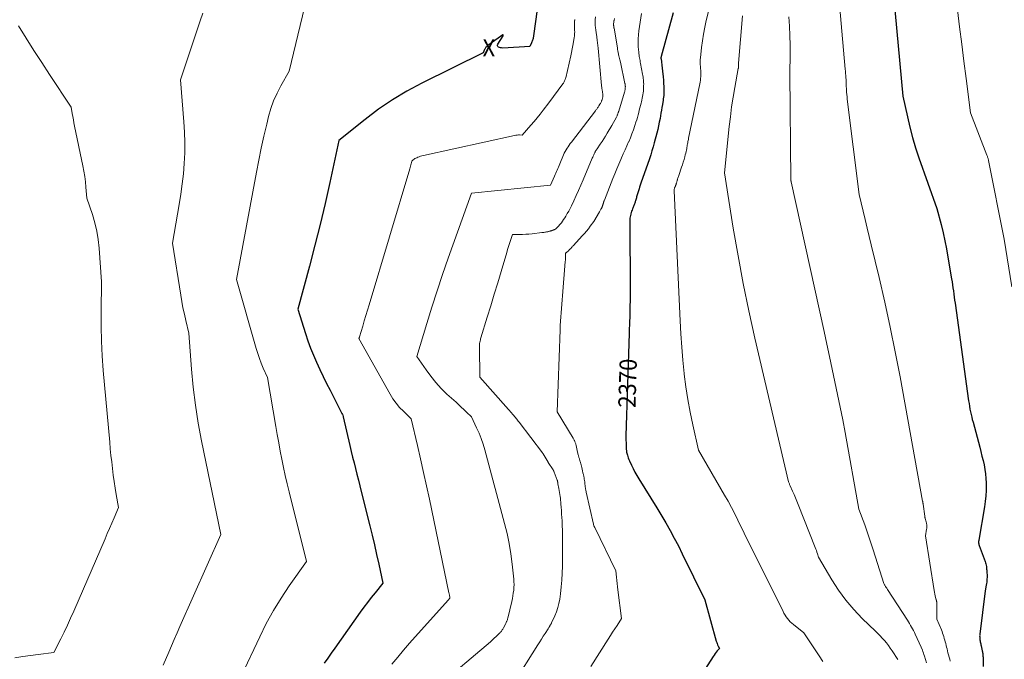
# Model space of a CAD drawing. Units: feet. Extents: x 1176672 to 1181672, y 7061370 to 7068870.
# Drawn here: x 1178653 to 1179223, y 7063655 to 7064025 of the extents above; entities that cross this region are included whole.
import ezdxf
from ezdxf.enums import TextEntityAlignment as Align

# ---------------------------------------------------------------- set-up
doc = ezdxf.new("R2010")
doc.units = ezdxf.units.FT
doc.header["$MEASUREMENT"] = 0
for name, color, linetype, lineweight in [('Level 44', 7, 'Continuous', 0), ('Level 45', 7, 'Continuous', 0), ('Level 46', 7, 'Continuous', 0)]:
    doc.layers.add(name, color=color, linetype=linetype, lineweight=lineweight)
doc.styles.add('Style-ENGINEERING', font='ENGINEERING.shx')

msp = doc.modelspace()

# ---------------------------------------------------------------- linework, layer by layer
at = {"layer": 'Level 44', "color": 32, "linetype": 'Continuous', "lineweight": 30, "flags": 128}
for points, elevation in [([(1179158.37, 7064039.56), (1179163.83, 7063981.11), (1179166.43, 7063969.06), (1179167.85, 7063963.06), (1179169.41, 7063957.11), (1179171.2, 7063951.22), (1179173.14, 7063945.38), (1179183.53, 7063915.99), (1179185.91, 7063906.7), (1179187.04, 7063902.04), (1179188.09, 7063897.36), (1179189.03, 7063892.66), (1179189.89, 7063887.95), (1179192.01, 7063875.42), (1179192.29, 7063873.65), (1179192.57, 7063871.88), (1179192.82, 7063870.1), (1179193.05, 7063868.32), (1179193.28, 7063866.54), (1179193.52, 7063864.76), (1179193.76, 7063862.98), (1179194, 7063861.2), (1179201.86, 7063804.69), (1179202.1, 7063803.13), (1179202.35, 7063801.57), (1179202.64, 7063800.01), (1179202.94, 7063798.47), (1179203.28, 7063796.92), (1179203.63, 7063795.38), (1179204.01, 7063793.85), (1179204.4, 7063792.32), (1179208.27, 7063777.92), (1179208.93, 7063775.36), (1179209.58, 7063772.8), (1179210.19, 7063770.24), (1179210.78, 7063767.66), (1179211.27, 7063765.08), (1179211.65, 7063762.48), (1179211.87, 7063759.86), (1179211.97, 7063757.23), (1179211.99, 7063756.12), (1179211.93, 7063752.93), (1179211.77, 7063749.75), (1179211.43, 7063746.58), (1179210.98, 7063743.42), (1179207.74, 7063724.15), (1179207.71, 7063723.96), (1179207.68, 7063723.76), (1179207.66, 7063723.56), (1179207.64, 7063723.36), (1179207.63, 7063723.3), (1179207.62, 7063723.13), (1179207.62, 7063722.97), (1179207.62, 7063722.8), (1179207.63, 7063722.63), (1179207.64, 7063722.46), (1179207.66, 7063722.3), (1179207.68, 7063722.13), (1179207.71, 7063721.96), (1179207.76, 7063721.64), (1179207.77, 7063721.56), (1179207.79, 7063721.49), (1179207.81, 7063721.41), (1179207.83, 7063721.34), (1179207.86, 7063721.26), (1179207.88, 7063721.19), (1179207.91, 7063721.12), (1179207.93, 7063721.05), (1179211.38, 7063711.8), (1179211.62, 7063711.09), (1179211.83, 7063710.38), (1179211.99, 7063709.65), (1179212.12, 7063708.92), (1179212.22, 7063708.17), (1179212.3, 7063707.43), (1179212.37, 7063706.68), (1179212.42, 7063705.94), (1179212.43, 7063705.82), (1179212.47, 7063705.02), (1179212.5, 7063704.21), (1179212.51, 7063703.41), (1179212.5, 7063702.6), (1179212.49, 7063701.71), (1179212.45, 7063700.79), (1179212.38, 7063699.87), (1179212.26, 7063698.96), (1179212.11, 7063698.05), (1179211.48, 7063694.82), (1179208.33, 7063669.78), (1179208.28, 7063669.23), (1179208.25, 7063668.68), (1179208.26, 7063668.13), (1179208.28, 7063667.58), (1179208.34, 7063667.03), (1179208.41, 7063666.49), (1179208.51, 7063665.94), (1179208.62, 7063665.4), (1179208.64, 7063665.31), (1179208.77, 7063664.72), (1179208.9, 7063664.13), (1179209.02, 7063663.54), (1179209.15, 7063662.96), (1179209.74, 7063660.07), (1179209.84, 7063659.55), (1179209.93, 7063659.03), (1179210.01, 7063658.51), (1179210.08, 7063657.99), (1179210.13, 7063657.47), (1179210.17, 7063656.94), (1179210.19, 7063656.42), (1179210.2, 7063655.89), (1179210.2, 7063651.1)], 2360), ([(1178952.23, 7064031.25), (1178950.08, 7064015.93), (1178950, 7064015.41), (1178949.91, 7064014.89), (1178949.79, 7064014.38), (1178949.67, 7064013.87), (1178949.52, 7064013.37), (1178949.36, 7064012.87), (1178949.17, 7064012.38), (1178948.96, 7064011.9), (1178948.01, 7064009.83), (1178932.27, 7064008.9), (1178931.63, 7064008.92), (1178931.01, 7064009), (1178930.41, 7064009.18), (1178929.83, 7064009.43), (1178929.46, 7064009.78), (1178929.23, 7064010.17), (1178929.23, 7064010.63), (1178929.38, 7064011.12), (1178932.48, 7064015.98), (1178932.52, 7064016.07), (1178932.55, 7064016.16), (1178932.55, 7064016.26), (1178932.53, 7064016.36), (1178932.49, 7064016.42), (1178932.44, 7064016.46), (1178932.38, 7064016.46), (1178932.31, 7064016.44), (1178923.72, 7064010.36), (1178923.4, 7064010.12), (1178923.1, 7064009.86), (1178922.82, 7064009.59), (1178922.56, 7064009.3), (1178922.31, 7064008.99), (1178922.09, 7064008.66), (1178921.9, 7064008.32), (1178921.72, 7064007.97), (1178920.88, 7064006.02), (1178885.41, 7063988.51), (1178876.81, 7063983.9), (1178868.44, 7063978.93), (1178860.41, 7063973.43), (1178852.61, 7063967.56), (1178837.37, 7063955.29), (1178832.17, 7063930.99), (1178829.47, 7063918.87), (1178826.64, 7063906.78), (1178823.61, 7063894.74), (1178820.45, 7063882.72), (1178813.67, 7063857.83), (1178818.14, 7063843.78), (1178819.58, 7063839.53), (1178821.11, 7063835.31), (1178822.79, 7063831.15), (1178824.57, 7063827.03), (1178826.45, 7063822.96), (1178828.37, 7063818.9), (1178830.34, 7063814.86), (1178832.36, 7063810.85), (1178838.84, 7063798.16), (1178839.05, 7063797.75), (1178839.26, 7063797.33), (1178839.46, 7063796.92), (1178839.65, 7063796.5), (1178840.03, 7063795.7), (1178840.03, 7063795.68), (1178840.04, 7063795.66), (1178840.04, 7063795.64), (1178840.04, 7063795.62), (1178840.01, 7063795.49), (1178843.83, 7063778.83), (1178844.61, 7063775.5), (1178845.4, 7063772.18), (1178846.22, 7063768.86), (1178847.06, 7063765.54), (1178847.91, 7063762.23), (1178848.75, 7063758.92), (1178849.59, 7063755.6), (1178850.42, 7063752.29), (1178855.39, 7063732.44), (1178856.74, 7063726.93), (1178858.06, 7063721.4), (1178859.32, 7063715.86), (1178860.55, 7063710.31), (1178862.96, 7063699.2), (1178858.42, 7063693.71), (1178856.19, 7063690.94), (1178854, 7063688.13), (1178851.86, 7063685.28), (1178849.78, 7063682.4), (1178835.06, 7063661.59), (1178833.02, 7063658.69), (1178830.98, 7063655.8), (1178828.95, 7063652.91)], 2380), ([(1179030.94, 7064029.17), (1179023.98, 7064004.07), (1179023.94, 7064003.9), (1179023.9, 7064003.73), (1179023.87, 7064003.56), (1179023.85, 7064003.38), (1179023.84, 7064003.21), (1179023.84, 7064003.03), (1179023.84, 7064002.85), (1179023.86, 7064002.68), (1179024.54, 7063997.19), (1179024.59, 7063996.75), (1179024.64, 7063996.31), (1179024.69, 7063995.87), (1179024.74, 7063995.43), (1179025.09, 7063992.19), (1179025.15, 7063991.56), (1179025.21, 7063990.93), (1179025.25, 7063990.3), (1179025.29, 7063989.67), (1179025.49, 7063985.27), (1179025.52, 7063984.3), (1179025.51, 7063983.33), (1179025.47, 7063982.37), (1179025.4, 7063981.4), (1179025.29, 7063980.43), (1179025.18, 7063979.47), (1179025.04, 7063978.51), (1179024.9, 7063977.55), (1179024.67, 7063976.19), (1179024.4, 7063974.55), (1179024.12, 7063972.92), (1179023.84, 7063971.28), (1179023.55, 7063969.64), (1179023.3, 7063968.21), (1179022.88, 7063966.05), (1179022.43, 7063963.89), (1179021.93, 7063961.75), (1179021.4, 7063959.61), (1179019.94, 7063954.08), (1179019.29, 7063951.75), (1179018.61, 7063949.42), (1179017.88, 7063947.12), (1179017.12, 7063944.82), (1179012.26, 7063930.73), (1179011.87, 7063929.59), (1179011.49, 7063928.46), (1179011.13, 7063927.32), (1179010.77, 7063926.17), (1179010.43, 7063925.03), (1179010.25, 7063924.45), (1179010.09, 7063923.88), (1179009.92, 7063923.3), (1179009.77, 7063922.72), (1179009.61, 7063922.14), (1179009.44, 7063921.56), (1179009.27, 7063920.98), (1179009.09, 7063920.41), (1179009, 7063920.11), (1179008.85, 7063919.63), (1179008.69, 7063919.14), (1179008.53, 7063918.65), (1179008.36, 7063918.17), (1179008.19, 7063917.69), (1179008.01, 7063917.21), (1179007.82, 7063916.73), (1179007.62, 7063916.26), (1179007.42, 7063915.81), (1179007.13, 7063915.11), (1179006.85, 7063914.41), (1179006.6, 7063913.7), (1179006.37, 7063912.98), (1179006.32, 7063912.81), (1179006.11, 7063912), (1179005.94, 7063911.19), (1179005.86, 7063910.36), (1179005.82, 7063909.52), (1179005.95, 7063867.31), (1179005.95, 7063864.86), (1179005.94, 7063862.41), (1179005.91, 7063859.96), (1179005.87, 7063857.51), (1179005.83, 7063855.5), (1179005.8, 7063854.06), (1179005.76, 7063852.61), (1179005.71, 7063851.17), (1179005.65, 7063849.72), (1179005.58, 7063848.28), (1179005.52, 7063846.83), (1179005.47, 7063845.39), (1179005.42, 7063843.94), (1179003.59, 7063784.43), (1179003.58, 7063784.2), (1179003.58, 7063783.98), (1179003.57, 7063783.75), (1179003.57, 7063783.52), (1179003.58, 7063783.3), (1179003.58, 7063783.07), (1179003.58, 7063782.84), (1179003.58, 7063782.62), (1179003.63, 7063779.9), (1179003.64, 7063779.47), (1179003.65, 7063779.05), (1179003.66, 7063778.62), (1179003.66, 7063778.19), (1179003.68, 7063777.77), (1179003.7, 7063777.35), (1179003.73, 7063776.92), (1179003.77, 7063776.5), (1179003.81, 7063776.15), (1179003.89, 7063775.55), (1179003.98, 7063774.96), (1179004.11, 7063774.37), (1179004.25, 7063773.79), (1179004.38, 7063773.3), (1179004.62, 7063772.48), (1179004.89, 7063771.68), (1179005.2, 7063770.89), (1179005.54, 7063770.11), (1179006.75, 7063767.55), (1179007.75, 7063765.51), (1179008.79, 7063763.5), (1179009.9, 7063761.53), (1179011.06, 7063759.58), (1179021.39, 7063742.8), (1179026.56, 7063734.07), (1179029.1, 7063729.67), (1179031.56, 7063725.24), (1179033.92, 7063720.75), (1179036.2, 7063716.23), (1179049.3, 7063689.51), (1179055.85, 7063665.68), (1179056.08, 7063664.96), (1179056.33, 7063664.24), (1179056.62, 7063663.55), (1179056.95, 7063662.86), (1179057.64, 7063661.51), (1179056.36, 7063660), (1179055.73, 7063659.24), (1179055.13, 7063658.46), (1179054.56, 7063657.65), (1179054.01, 7063656.83), (1179042.05, 7063638.05)], 2370)]:
    msp.add_lwpolyline(points, dxfattribs=dict(at, elevation=elevation))
at = {"layer": 'Level 45', "color": 32, "linetype": 'Continuous', "lineweight": 0, "flags": 128}
for points, elevation in [([(1179122.81, 7064082.72), (1179130.51, 7063996.59), (1179130.61, 7063995.41), (1179130.7, 7063994.24), (1179130.78, 7063993.06), (1179130.86, 7063991.88), (1179130.94, 7063990.56), (1179130.96, 7063990.04), (1179130.98, 7063989.53), (1179130.99, 7063989.01), (1179130.99, 7063988.49), (1179130.99, 7063987.45), (1179131.15, 7063984.71), (1179131.25, 7063983.34), (1179131.36, 7063981.97), (1179131.5, 7063980.61), (1179131.65, 7063979.25), (1179138.5, 7063924.2), (1179140.84, 7063914.48), (1179142.02, 7063909.61), (1179143.19, 7063904.75), (1179144.35, 7063899.89), (1179145.52, 7063895.02), (1179150.04, 7063876.14), (1179153.35, 7063861.81), (1179156.5, 7063847.44), (1179159.42, 7063833.03), (1179162.17, 7063818.58), (1179175.26, 7063746.7), (1179175.3, 7063746.5), (1179175.34, 7063746.29), (1179175.37, 7063746.08), (1179175.4, 7063745.88), (1179175.43, 7063745.67), (1179175.46, 7063745.46), (1179175.49, 7063745.25), (1179175.51, 7063745.05), (1179176.48, 7063738.08), (1179176.51, 7063737.89), (1179176.54, 7063737.7), (1179176.58, 7063737.51), (1179176.62, 7063737.32), (1179176.66, 7063737.13), (1179176.7, 7063736.94), (1179176.75, 7063736.76), (1179176.8, 7063736.57), (1179177.27, 7063734.8), (1179177.35, 7063734.48), (1179177.43, 7063734.17), (1179177.51, 7063733.85), (1179177.58, 7063733.54), (1179177.64, 7063733.22), (1179177.68, 7063732.9), (1179177.71, 7063732.58), (1179177.72, 7063732.26), (1179177.72, 7063732.11), (1179177.7, 7063731.72), (1179177.68, 7063731.33), (1179177.63, 7063730.93), (1179177.57, 7063730.54), (1179176.84, 7063726.56), (1179181.89, 7063694.92), (1179182.07, 7063693.94), (1179182.26, 7063692.97), (1179182.49, 7063692), (1179182.74, 7063691.04), (1179183.15, 7063689.54), (1179183.21, 7063689.33), (1179183.26, 7063689.12), (1179183.31, 7063688.9), (1179183.35, 7063688.69), (1179183.39, 7063688.47), (1179183.41, 7063688.25), (1179183.43, 7063688.03), (1179183.44, 7063687.81), (1179183.53, 7063678.43), (1179186.08, 7063672.15), (1179186.46, 7063671.2), (1179186.82, 7063670.24), (1179187.16, 7063669.27), (1179187.49, 7063668.3), (1179187.79, 7063667.32), (1179188.08, 7063666.33), (1179188.35, 7063665.34), (1179188.61, 7063664.35), (1179188.63, 7063664.27), (1179188.89, 7063663.23), (1179189.14, 7063662.19), (1179189.4, 7063661.15), (1179189.65, 7063660.12), (1179189.92, 7063659.02), (1179190.24, 7063657.77), (1179190.57, 7063656.52), (1179190.91, 7063655.28), (1179191.27, 7063654.04)], 2362), ([(1178825.31, 7064064.64), (1178808.62, 7063995.42), (1178803.86, 7063987.03), (1178801.67, 7063982.76), (1178799.72, 7063978.4), (1178798.14, 7063973.88), (1178796.8, 7063969.28), (1178795.72, 7063964.85), (1178794.08, 7063957.94), (1178792.53, 7063951.02), (1178791.1, 7063944.07), (1178789.75, 7063937.1), (1178778.25, 7063875), (1178789.62, 7063835.07), (1178790.51, 7063832.18), (1178791.47, 7063829.32), (1178792.55, 7063826.5), (1178793.7, 7063823.71), (1178796.12, 7063818.16), (1178800.98, 7063789.96), (1178801.82, 7063785.2), (1178802.67, 7063780.44), (1178803.56, 7063775.69), (1178804.46, 7063770.94), (1178805.42, 7063766.21), (1178806.42, 7063761.48), (1178807.5, 7063756.77), (1178808.63, 7063752.07), (1178818.65, 7063711.74), (1178808.78, 7063697.73), (1178804.04, 7063690.62), (1178799.56, 7063683.35), (1178795.46, 7063675.86), (1178791.63, 7063668.22), (1178781.08, 7063645.76)], 2382), ([(1179051.44, 7064030.86), (1179050.05, 7064024.75), (1179049.23, 7064020.88), (1179048.5, 7064017), (1179047.9, 7064013.1), (1179047.38, 7064009.18), (1179046.69, 7064003.17), (1179046.61, 7064002.25), (1179046.55, 7064001.32), (1179046.54, 7064000.4), (1179046.56, 7063999.47), (1179046.58, 7063999.12), (1179046.62, 7063998.36), (1179046.67, 7063997.61), (1179046.73, 7063996.86), (1179046.81, 7063996.11), (1179046.87, 7063995.36), (1179046.91, 7063994.61), (1179046.91, 7063993.86), (1179046.89, 7063993.11), (1179046.85, 7063992.43), (1179046.77, 7063991.34), (1179046.66, 7063990.26), (1179046.5, 7063989.18), (1179046.3, 7063988.1), (1179039.86, 7063956.72), (1179039.72, 7063956.05), (1179039.59, 7063955.39), (1179039.46, 7063954.72), (1179039.34, 7063954.05), (1179039.22, 7063953.39), (1179039.09, 7063952.72), (1179038.97, 7063952.05), (1179038.85, 7063951.38), (1179038.75, 7063950.83), (1179038.57, 7063949.88), (1179038.38, 7063948.94), (1179038.16, 7063948.01), (1179037.92, 7063947.08), (1179037.62, 7063945.91), (1179037.2, 7063944.4), (1179036.76, 7063942.89), (1179036.29, 7063941.4), (1179035.79, 7063939.91), (1179034.12, 7063935.06), (1179033.96, 7063934.59), (1179033.8, 7063934.11), (1179033.65, 7063933.63), (1179033.5, 7063933.15), (1179033.35, 7063932.67), (1179033.28, 7063932.43), (1179033.21, 7063932.19), (1179033.14, 7063931.95), (1179033.08, 7063931.71), (1179033.01, 7063931.47), (1179032.94, 7063931.22), (1179032.87, 7063930.98), (1179032.8, 7063930.74), (1179032.76, 7063930.62), (1179032.69, 7063930.41), (1179032.62, 7063930.21), (1179032.56, 7063930.01), (1179032.49, 7063929.8), (1179032.42, 7063929.6), (1179032.34, 7063929.4), (1179032.26, 7063929.2), (1179032.18, 7063929.01), (1179032.09, 7063928.82), (1179031.97, 7063928.52), (1179031.86, 7063928.23), (1179031.75, 7063927.93), (1179031.66, 7063927.63), (1179031.64, 7063927.57), (1179031.56, 7063927.23), (1179031.5, 7063926.89), (1179031.48, 7063926.55), (1179031.47, 7063926.2), (1179034.88, 7063851.07), (1179035.3, 7063843.44), (1179035.83, 7063835.81), (1179036.51, 7063828.19), (1179037.29, 7063820.59), (1179037.33, 7063820.25), (1179038.29, 7063812.83), (1179039.41, 7063805.45), (1179040.76, 7063798.1), (1179042.28, 7063790.79), (1179045.54, 7063776.19), (1179060.62, 7063750.22), (1179062.65, 7063746.62), (1179064.63, 7063743), (1179066.53, 7063739.34), (1179068.39, 7063735.65), (1179072.01, 7063728.23), (1179094.46, 7063682.94), (1179095.03, 7063681.86), (1179095.65, 7063680.8), (1179096.32, 7063679.77), (1179097.03, 7063678.77), (1179097.81, 7063677.82), (1179098.63, 7063676.92), (1179099.52, 7063676.08), (1179100.46, 7063675.29), (1179106.45, 7063670.6), (1179115.29, 7063657.23), (1179117.5, 7063653.93)], 2368), ([(1179195.48, 7064031), (1179196.65, 7064021.07), (1179197.85, 7064011.14), (1179199.1, 7064001.22), (1179200.38, 7063991.31), (1179203, 7063971.48), (1179212.49, 7063946.94), (1179212.63, 7063946.56), (1179212.76, 7063946.17), (1179212.88, 7063945.78), (1179213, 7063945.39), (1179213.1, 7063944.99), (1179213.2, 7063944.6), (1179213.28, 7063944.2), (1179213.37, 7063943.8), (1179222.38, 7063898.3), (1179226.95, 7063870.62)], 2358), ([(1178758.66, 7064029.08), (1178757.22, 7064024.67), (1178745.85, 7063990.45), (1178747.83, 7063966.14), (1178748.18, 7063960.15), (1178748.36, 7063954.16), (1178748.27, 7063948.16), (1178748, 7063942.17), (1178747.49, 7063936.19), (1178746.86, 7063930.22), (1178746.04, 7063924.28), (1178745.08, 7063918.35), (1178741.1, 7063895.93), (1178745.92, 7063865.98), (1178746.56, 7063862.27), (1178747.25, 7063858.58), (1178748.03, 7063854.9), (1178748.86, 7063851.24), (1178750.6, 7063843.92), (1178752.18, 7063823.01), (1178753.17, 7063812.59), (1178754.43, 7063802.2), (1178756.09, 7063791.87), (1178758.01, 7063781.57), (1178769.22, 7063727.39), (1178745.5, 7063674.17), (1178743.85, 7063670.45), (1178742.22, 7063666.73), (1178740.6, 7063663.01), (1178738.99, 7063659.27), (1178735.79, 7063651.8)], 2384), ([(1178973.96, 7064025.46), (1178973.93, 7064025.18), (1178973.9, 7064024.9), (1178973.89, 7064024.75), (1178973.86, 7064024.39), (1178973.84, 7064024.03), (1178973.83, 7064023.67), (1178973.83, 7064023.31), (1178973.84, 7064021.72), (1178973.84, 7064021.39), (1178973.85, 7064021.06), (1178973.86, 7064020.73), (1178973.87, 7064020.4), (1178973.88, 7064020.07), (1178973.89, 7064019.74), (1178973.89, 7064019.41), (1178973.89, 7064019.09), (1178973.9, 7064018.17), (1178973.88, 7064017.39), (1178973.84, 7064016.61), (1178973.75, 7064015.83), (1178973.65, 7064015.05), (1178973.22, 7064012.49), (1178972.86, 7064010.44), (1178972.48, 7064008.39), (1178972.06, 7064006.35), (1178971.61, 7064004.31), (1178968.7, 7063991.69), (1178968.58, 7063991.22), (1178968.44, 7063990.76), (1178968.28, 7063990.3), (1178968.1, 7063989.85), (1178967.89, 7063989.42), (1178967.66, 7063988.99), (1178967.4, 7063988.58), (1178967.13, 7063988.19), (1178958.95, 7063977.23), (1178955.59, 7063972.85), (1178953.89, 7063970.68), (1178952.16, 7063968.52), (1178950.4, 7063966.4), (1178948.61, 7063964.29), (1178943.61, 7063958.51), (1178942.07, 7063958.57), (1178941.31, 7063958.58), (1178940.54, 7063958.54), (1178939.79, 7063958.44), (1178939.03, 7063958.31), (1178886.37, 7063946.71), (1178885.53, 7063946.5), (1178884.69, 7063946.26), (1178883.87, 7063945.98), (1178883.06, 7063945.66), (1178882.56, 7063945.44), (1178882.02, 7063945.19), (1178881.5, 7063944.91), (1178881.01, 7063944.59), (1178880.53, 7063944.23), (1178879.6, 7063943.49), (1178879.23, 7063941.97), (1178879.04, 7063941.22), (1178878.84, 7063940.46), (1178878.63, 7063939.71), (1178878.42, 7063938.96), (1178854.95, 7063860.25), (1178854.03, 7063857.17), (1178853.1, 7063854.08), (1178852.18, 7063851), (1178851.26, 7063847.92), (1178849.41, 7063841.77), (1178849.38, 7063841.68), (1178849.25, 7063841.3), (1178849.22, 7063841.21), (1178849.19, 7063841.12), (1178849.16, 7063841.02), (1178849.13, 7063840.93), (1178849.08, 7063840.74), (1178867.08, 7063808.63), (1178868.74, 7063805.95), (1178870.55, 7063803.38), (1178872.58, 7063800.98), (1178874.76, 7063798.69), (1178879.33, 7063794.29), (1178882.95, 7063778.83), (1178884.73, 7063771.1), (1178886.48, 7063763.35), (1178888.16, 7063755.6), (1178889.81, 7063747.83), (1178901.1, 7063693.72), (1178901.19, 7063693.29), (1178901.28, 7063692.85), (1178901.38, 7063692.42), (1178901.47, 7063691.98), (1178901.61, 7063691.29), (1178901.63, 7063691.2), (1178901.64, 7063691.11), (1178901.65, 7063691.03), (1178901.66, 7063690.94), (1178901.66, 7063690.89), (1178901.67, 7063690.83), (1178901.66, 7063690.76), (1178901.65, 7063690.7), (1178901.64, 7063690.64), (1178901.61, 7063690.51), (1178901.56, 7063690.41), (1178901.55, 7063690.4), (1178901.54, 7063690.38), (1178900.8, 7063689.62), (1178900.69, 7063689.5), (1178900.64, 7063689.46), (1178900.63, 7063689.44), (1178878.4, 7063664.58), (1178874.9, 7063660.56), (1178871.48, 7063656.47), (1178868.18, 7063652.3)], 2378), ([(1178985.87, 7064027.01), (1178985.76, 7064025.22), (1178985.73, 7064024.52), (1178985.72, 7064023.82), (1178985.74, 7064023.12), (1178985.77, 7064022.41), (1178985.82, 7064021.71), (1178985.89, 7064021.01), (1178985.97, 7064020.32), (1178986.07, 7064019.62), (1178986.17, 7064018.93), (1178986.27, 7064018.23), (1178986.37, 7064017.54), (1178986.47, 7064016.85), (1178986.72, 7064015.1), (1178986.93, 7064013.53), (1178987.12, 7064011.96), (1178987.29, 7064010.39), (1178987.45, 7064008.81), (1178989.44, 7063987.28), (1178989.49, 7063986.79), (1178989.54, 7063986.31), (1178989.6, 7063985.82), (1178989.67, 7063985.34), (1178989.75, 7063984.85), (1178989.83, 7063984.37), (1178989.91, 7063983.88), (1178989.99, 7063983.4), (1178990.07, 7063982.94), (1178990.13, 7063982.52), (1178990.17, 7063982.1), (1178990.18, 7063981.68), (1178990.18, 7063981.26), (1178990.16, 7063980.84), (1178990.11, 7063980.43), (1178990.04, 7063980.01), (1178989.94, 7063979.6), (1178989.89, 7063979.39), (1178989.77, 7063979), (1178989.65, 7063978.61), (1178989.5, 7063978.24), (1178989.33, 7063977.87), (1178989.15, 7063977.5), (1178988.96, 7063977.14), (1178988.76, 7063976.79), (1178988.55, 7063976.44), (1178987.88, 7063975.38), (1178987.65, 7063975.02), (1178987.41, 7063974.66), (1178987.17, 7063974.3), (1178986.93, 7063973.95), (1178986.68, 7063973.6), (1178986.43, 7063973.25), (1178986.17, 7063972.91), (1178985.91, 7063972.56), (1178972.02, 7063954.46), (1178971.37, 7063953.58), (1178970.72, 7063952.69), (1178970.1, 7063951.79), (1178969.5, 7063950.88), (1178968.93, 7063949.94), (1178968.39, 7063948.99), (1178967.91, 7063948.01), (1178967.45, 7063947.01), (1178965.24, 7063941.8), (1178964.87, 7063940.92), (1178964.5, 7063940.04), (1178964.14, 7063939.16), (1178963.78, 7063938.28), (1178963.42, 7063937.39), (1178963.05, 7063936.51), (1178962.67, 7063935.64), (1178962.28, 7063934.77), (1178959.88, 7063929.54), (1178914.23, 7063924.89), (1178900.7, 7063887.28), (1178897.42, 7063877.9), (1178894.24, 7063868.48), (1178891.21, 7063859.01), (1178888.3, 7063849.5), (1178882.63, 7063830.44), (1178887.87, 7063822.7), (1178890.61, 7063818.94), (1178893.53, 7063815.33), (1178896.69, 7063811.94), (1178900.02, 7063808.68), (1178905.32, 7063803.88), (1178906.82, 7063802.5), (1178908.31, 7063801.11), (1178909.78, 7063799.7), (1178911.24, 7063798.28), (1178914.15, 7063795.42), (1178917.16, 7063789.2), (1178918.58, 7063786.06), (1178919.87, 7063782.87), (1178920.98, 7063779.62), (1178921.97, 7063776.32), (1178933.38, 7063733.85), (1178934.79, 7063728.03), (1178936.02, 7063722.17), (1178936.97, 7063716.27), (1178937.73, 7063710.32), (1178938.64, 7063701.63), (1178938.76, 7063700), (1178938.8, 7063698.38), (1178938.74, 7063696.76), (1178938.61, 7063695.14), (1178938.4, 7063693.53), (1178938.15, 7063691.92), (1178937.84, 7063690.32), (1178937.5, 7063688.73), (1178935.17, 7063678.91), (1178935.07, 7063678.51), (1178934.95, 7063678.12), (1178934.82, 7063677.73), (1178934.67, 7063677.35), (1178934.51, 7063676.97), (1178934.34, 7063676.59), (1178934.17, 7063676.22), (1178933.98, 7063675.85), (1178932.72, 7063673.47), (1178932.5, 7063673.06), (1178932.27, 7063672.66), (1178932.03, 7063672.26), (1178931.78, 7063671.87), (1178931.51, 7063671.5), (1178931.23, 7063671.13), (1178930.92, 7063670.78), (1178930.6, 7063670.45), (1178925.28, 7063665.2), (1178894.17, 7063638.99)], 2376), ([(1178997.03, 7064026.01), (1178996.67, 7064024.73), (1178996.63, 7064024.6), (1178996.6, 7064024.47), (1178996.57, 7064024.34), (1178996.54, 7064024.2), (1178996.52, 7064024.07), (1178996.49, 7064023.94), (1178996.48, 7064023.8), (1178996.47, 7064023.67), (1178996.43, 7064023.09), (1178996.42, 7064022.86), (1178996.42, 7064022.63), (1178996.42, 7064022.4), (1178996.43, 7064022.17), (1178996.45, 7064021.94), (1178996.47, 7064021.71), (1178996.5, 7064021.48), (1178996.53, 7064021.26), (1178996.57, 7064021.03), (1178996.6, 7064020.8), (1178996.64, 7064020.58), (1178996.68, 7064020.35), (1178998.62, 7064008.99), (1178998.78, 7064008.09), (1178998.93, 7064007.18), (1178999.09, 7064006.28), (1178999.25, 7064005.37), (1178999.31, 7064005.03), (1178999.45, 7064004.3), (1178999.61, 7064003.57), (1178999.78, 7064002.85), (1178999.97, 7064002.13), (1179000.38, 7064000.69), (1179003, 7063988.42), (1179003.05, 7063988.17), (1179003.1, 7063987.91), (1179003.13, 7063987.66), (1179003.17, 7063987.4), (1179003.19, 7063987.15), (1179003.21, 7063986.89), (1179003.22, 7063986.63), (1179003.22, 7063986.38), (1179003.21, 7063985.99), (1179003.19, 7063985.66), (1179003.17, 7063985.33), (1179003.13, 7063985.01), (1179003.07, 7063984.69), (1179003.01, 7063984.37), (1179002.94, 7063984.05), (1179002.85, 7063983.73), (1179002.76, 7063983.42), (1178999.37, 7063972.43), (1178999.3, 7063972.2), (1178999.23, 7063971.98), (1178999.17, 7063971.75), (1178999.1, 7063971.53), (1178999.04, 7063971.3), (1178998.97, 7063971.08), (1178998.9, 7063970.86), (1178998.82, 7063970.64), (1178998.71, 7063970.33), (1178998.56, 7063969.96), (1178998.41, 7063969.59), (1178998.24, 7063969.23), (1178998.05, 7063968.88), (1178995.47, 7063964.14), (1178992.8, 7063959.59), (1178991.82, 7063957.96), (1178990.8, 7063956.34), (1178989.75, 7063954.75), (1178988.67, 7063953.18), (1178986.83, 7063950.57), (1178986.65, 7063950.31), (1178986.47, 7063950.05), (1178986.3, 7063949.79), (1178986.13, 7063949.53), (1178985.97, 7063949.26), (1178985.81, 7063948.99), (1178985.67, 7063948.71), (1178985.53, 7063948.43), (1178985.2, 7063947.7), (1178984.91, 7063947.06), (1178984.62, 7063946.4), (1178984.34, 7063945.75), (1178984.06, 7063945.1), (1178978.75, 7063932.58), (1178977.45, 7063929.55), (1178976.12, 7063926.52), (1178974.76, 7063923.51), (1178973.38, 7063920.51), (1178972.03, 7063917.63), (1178971.28, 7063916.09), (1178970.49, 7063914.56), (1178969.65, 7063913.07), (1178968.77, 7063911.59), (1178968.14, 7063910.57), (1178967.53, 7063909.63), (1178966.89, 7063908.71), (1178966.21, 7063907.83), (1178965.51, 7063906.97), (1178964.27, 7063905.53), (1178964.16, 7063905.4), (1178964.04, 7063905.27), (1178963.93, 7063905.14), (1178963.81, 7063905.02), (1178963.7, 7063904.89), (1178963.58, 7063904.77), (1178963.45, 7063904.66), (1178963.32, 7063904.54), (1178963.19, 7063904.43), (1178962.98, 7063904.27), (1178962.77, 7063904.12), (1178962.54, 7063903.99), (1178962.31, 7063903.87), (1178962.23, 7063903.84), (1178961.95, 7063903.72), (1178961.67, 7063903.6), (1178961.38, 7063903.5), (1178961.1, 7063903.41), (1178961.08, 7063903.4), (1178960.78, 7063903.31), (1178960.48, 7063903.21), (1178960.18, 7063903.12), (1178959.88, 7063903.02), (1178959.8, 7063903), (1178959.53, 7063902.91), (1178959.25, 7063902.83), (1178958.98, 7063902.75), (1178958.7, 7063902.68), (1178958.42, 7063902.61), (1178958.14, 7063902.55), (1178957.86, 7063902.5), (1178957.58, 7063902.46), (1178957.08, 7063902.39), (1178956.55, 7063902.31), (1178956.01, 7063902.24), (1178955.48, 7063902.17), (1178954.95, 7063902.11), (1178949.38, 7063901.44), (1178947.47, 7063901.25), (1178945.56, 7063901.09), (1178943.65, 7063901), (1178941.74, 7063900.95), (1178937.91, 7063900.9), (1178936.76, 7063897.5), (1178936.2, 7063895.8), (1178935.65, 7063894.09), (1178935.12, 7063892.38), (1178934.6, 7063890.66), (1178931.34, 7063879.67), (1178929.36, 7063873.05), (1178927.37, 7063866.43), (1178925.36, 7063859.81), (1178923.34, 7063853.2), (1178919.68, 7063841.26), (1178919.5, 7063840.62), (1178919.32, 7063839.97), (1178919.17, 7063839.31), (1178919.02, 7063838.65), (1178918.91, 7063837.99), (1178918.83, 7063837.33), (1178918.79, 7063836.66), (1178918.78, 7063835.99), (1178919.01, 7063818.49), (1178935.62, 7063799.81), (1178936.22, 7063799.13), (1178936.82, 7063798.45), (1178937.41, 7063797.76), (1178937.99, 7063797.07), (1178938.28, 7063796.74), (1178938.72, 7063796.21), (1178939.16, 7063795.68), (1178939.59, 7063795.15), (1178940.02, 7063794.62), (1178940.45, 7063794.08), (1178940.87, 7063793.54), (1178941.29, 7063792.99), (1178941.71, 7063792.45), (1178955.27, 7063774.64), (1178955.34, 7063774.55), (1178955.4, 7063774.45), (1178955.47, 7063774.36), (1178955.53, 7063774.27), (1178955.66, 7063774.08), (1178955.67, 7063774.06), (1178958.47, 7063769.35), (1178958.49, 7063769.3), (1178958.51, 7063769.25), (1178958.54, 7063769.21), (1178958.55, 7063769.16), (1178958.59, 7063769.06), (1178958.62, 7063768.98), (1178961.49, 7063764.76), (1178961.54, 7063764.69), (1178961.59, 7063764.61), (1178961.63, 7063764.52), (1178961.67, 7063764.44), (1178961.7, 7063764.35), (1178961.73, 7063764.27), (1178961.76, 7063764.18), (1178961.79, 7063764.09), (1178961.81, 7063764), (1178961.85, 7063763.87), (1178961.9, 7063763.74), (1178961.94, 7063763.61), (1178961.99, 7063763.48), (1178963.78, 7063758.93), (1178963.84, 7063758.79), (1178963.89, 7063758.64), (1178963.93, 7063758.49), (1178963.97, 7063758.35), (1178964.01, 7063758.2), (1178964.04, 7063758.05), (1178964.06, 7063757.9), (1178964.09, 7063757.75), (1178964.1, 7063757.63), (1178964.13, 7063757.42), (1178964.17, 7063757.22), (1178964.2, 7063757.01), (1178964.24, 7063756.8), (1178964.74, 7063754), (1178964.93, 7063752.87), (1178965.12, 7063751.74), (1178965.3, 7063750.61), (1178965.47, 7063749.47), (1178965.62, 7063748.34), (1178965.76, 7063747.2), (1178965.88, 7063746.06), (1178965.97, 7063744.91), (1178966.1, 7063743.22), (1178966.24, 7063741.23), (1178966.37, 7063739.24), (1178966.48, 7063737.25), (1178966.57, 7063735.25), (1178966.68, 7063732.76), (1178966.8, 7063729.51), (1178966.88, 7063726.27), (1178966.92, 7063723.03), (1178966.92, 7063719.78), (1178966.84, 7063709.16), (1178966.73, 7063705.11), (1178966.51, 7063701.07), (1178966.14, 7063697.04), (1178965.66, 7063693.02), (1178965.24, 7063690), (1178964.78, 7063687.53), (1178964.18, 7063685.1), (1178963.38, 7063682.73), (1178962.43, 7063680.4), (1178960.54, 7063676.31), (1178960.42, 7063676.06), (1178960.3, 7063675.82), (1178960.16, 7063675.58), (1178960.02, 7063675.35), (1178959.87, 7063675.12), (1178959.73, 7063674.89), (1178959.59, 7063674.66), (1178959.45, 7063674.42), (1178959.32, 7063674.21), (1178959.11, 7063673.87), (1178958.9, 7063673.53), (1178958.69, 7063673.19), (1178958.48, 7063672.85), (1178956.8, 7063670.2), (1178955.75, 7063668.54), (1178954.7, 7063666.87), (1178953.65, 7063665.21), (1178952.6, 7063663.55), (1178938.51, 7063641.17)], 2374), ([(1179012.6, 7064028.87), (1179011.06, 7064018.88), (1179010.79, 7064016.54), (1179010.62, 7064014.21), (1179010.62, 7064011.87), (1179010.72, 7064009.52), (1179010.96, 7064006.46), (1179011.04, 7064005.64), (1179011.14, 7064004.83), (1179011.26, 7064004.02), (1179011.41, 7064003.21), (1179011.56, 7064002.4), (1179011.72, 7064001.59), (1179011.88, 7064000.79), (1179012.03, 7063999.98), (1179013.22, 7063993.74), (1179013.36, 7063992.93), (1179013.49, 7063992.12), (1179013.6, 7063991.31), (1179013.69, 7063990.49), (1179013.76, 7063989.67), (1179013.81, 7063988.85), (1179013.83, 7063988.03), (1179013.82, 7063987.21), (1179013.8, 7063985.99), (1179013.75, 7063984.95), (1179013.68, 7063983.91), (1179013.56, 7063982.87), (1179013.41, 7063981.84), (1179013.22, 7063980.82), (1179013.02, 7063979.79), (1179012.79, 7063978.78), (1179012.54, 7063977.77), (1179012.34, 7063977), (1179011.99, 7063975.63), (1179011.64, 7063974.26), (1179011.29, 7063972.88), (1179010.94, 7063971.51), (1179010.58, 7063970.14), (1179010.21, 7063968.77), (1179009.8, 7063967.41), (1179009.38, 7063966.06), (1179008.71, 7063964.01), (1179007.91, 7063961.65), (1179007.06, 7063959.31), (1179006.13, 7063956.99), (1179005.15, 7063954.7), (1179005.12, 7063954.62), (1179004.09, 7063952.3), (1179003.07, 7063949.97), (1179002.05, 7063947.65), (1179001.04, 7063945.32), (1179000.66, 7063944.47), (1178999.48, 7063941.71), (1178998.31, 7063938.94), (1178997.17, 7063936.15), (1178996.05, 7063933.36), (1178991.1, 7063920.81), (1178990.98, 7063920.51), (1178990.87, 7063920.22), (1178990.77, 7063919.92), (1178990.67, 7063919.62), (1178990.58, 7063919.34), (1178990.53, 7063919.18), (1178990.48, 7063919.02), (1178990.43, 7063918.87), (1178990.38, 7063918.71), (1178990.33, 7063918.55), (1178990.29, 7063918.39), (1178990.24, 7063918.23), (1178990.18, 7063918.07), (1178990.15, 7063917.97), (1178990.1, 7063917.83), (1178990.05, 7063917.68), (1178990, 7063917.54), (1178989.95, 7063917.4), (1178989.9, 7063917.26), (1178989.85, 7063917.12), (1178989.79, 7063916.98), (1178989.73, 7063916.84), (1178989.66, 7063916.68), (1178989.56, 7063916.47), (1178989.46, 7063916.25), (1178989.35, 7063916.04), (1178989.24, 7063915.83), (1178989.09, 7063915.56), (1178988.89, 7063915.21), (1178988.7, 7063914.87), (1178988.5, 7063914.53), (1178988.3, 7063914.19), (1178984.94, 7063908.61), (1178982.92, 7063905.76), (1178981.88, 7063904.36), (1178980.81, 7063902.99), (1178979.68, 7063901.66), (1178978.52, 7063900.37), (1178973.06, 7063894.51), (1178972.74, 7063894.17), (1178972.42, 7063893.83), (1178972.1, 7063893.48), (1178971.79, 7063893.13), (1178971.47, 7063892.79), (1178971.14, 7063892.45), (1178970.81, 7063892.13), (1178970.47, 7063891.8), (1178969.18, 7063890.61), (1178969.1, 7063890.54), (1178969.02, 7063890.48), (1178968.94, 7063890.42), (1178968.85, 7063890.37), (1178968.67, 7063890.27), (1178968.63, 7063888.62), (1178968.6, 7063887.79), (1178968.56, 7063886.97), (1178968.51, 7063886.14), (1178968.45, 7063885.32), (1178966.84, 7063865.59), (1178966.64, 7063863.13), (1178966.44, 7063860.67), (1178966.25, 7063858.21), (1178966.05, 7063855.74), (1178965.88, 7063853.28), (1178965.72, 7063850.82), (1178965.6, 7063848.35), (1178965.5, 7063845.88), (1178963.86, 7063798.43), (1178972.96, 7063783.06), (1178973.15, 7063782.73), (1178973.34, 7063782.39), (1178973.53, 7063782.06), (1178973.72, 7063781.72), (1178973.9, 7063781.38), (1178974.07, 7063781.04), (1178974.22, 7063780.69), (1178974.36, 7063780.33), (1178974.37, 7063780.31), (1178974.5, 7063779.94), (1178974.62, 7063779.57), (1178974.72, 7063779.19), (1178974.81, 7063778.81), (1178975.58, 7063775.08), (1178975.69, 7063774.56), (1178975.81, 7063774.05), (1178975.94, 7063773.54), (1178976.06, 7063773.03), (1178976.13, 7063772.8), (1178976.23, 7063772.41), (1178976.35, 7063772.02), (1178976.47, 7063771.63), (1178976.61, 7063771.25), (1178976.74, 7063770.86), (1178976.86, 7063770.48), (1178976.98, 7063770.09), (1178977.09, 7063769.69), (1178977.26, 7063769.06), (1178977.45, 7063768.35), (1178977.63, 7063767.64), (1178977.8, 7063766.92), (1178977.96, 7063766.2), (1178978.4, 7063764.28), (1178978.49, 7063763.86), (1178978.6, 7063763.43), (1178978.7, 7063763.01), (1178978.81, 7063762.58), (1178978.92, 7063762.16), (1178979.03, 7063761.73), (1178979.12, 7063761.31), (1178979.21, 7063760.88), (1178979.35, 7063760.18), (1178979.49, 7063759.4), (1178979.62, 7063758.62), (1178979.73, 7063757.84), (1178979.82, 7063757.05), (1178980.03, 7063755.15), (1178980.07, 7063754.75), (1178980.12, 7063754.35), (1178980.18, 7063753.96), (1178980.24, 7063753.56), (1178980.31, 7063753.17), (1178980.38, 7063752.77), (1178980.46, 7063752.38), (1178980.55, 7063751.99), (1178984.87, 7063733.35), (1178984.89, 7063733.27), (1178984.97, 7063732.51), (1178985.14, 7063732.15), (1178985.22, 7063731.98), (1178985.31, 7063731.8), (1178985.39, 7063731.62), (1178985.48, 7063731.44), (1178997.7, 7063706.31), (1178998.1, 7063702.67), (1178998.3, 7063700.85), (1178998.51, 7063699.03), (1178998.73, 7063697.21), (1178998.95, 7063695.39), (1179000.99, 7063678.76), (1178998.41, 7063674.83), (1178997.12, 7063672.86), (1178995.84, 7063670.88), (1178994.57, 7063668.9), (1178993.31, 7063666.92), (1178983.24, 7063651.01)], 2372), ([(1179071, 7064027.6), (1179068.66, 7064000.04), (1179068.65, 7063999.85), (1179068.64, 7063999.66), (1179068.64, 7063999.47), (1179068.64, 7063999.29), (1179068.64, 7063999.21), (1179068.65, 7063999.06), (1179068.66, 7063998.91), (1179068.67, 7063998.76), (1179068.68, 7063998.6), (1179068.69, 7063998.45), (1179068.7, 7063998.3), (1179068.7, 7063998.15), (1179068.69, 7063997.99), (1179068.68, 7063997.85), (1179068.67, 7063997.63), (1179068.64, 7063997.41), (1179068.61, 7063997.19), (1179068.57, 7063996.97), (1179066.58, 7063986.13), (1179065.62, 7063980.47), (1179064.74, 7063974.81), (1179064, 7063969.13), (1179063.35, 7063963.43), (1179060.63, 7063936.72), (1179065.71, 7063904.64), (1179068.43, 7063888.64), (1179071.37, 7063872.68), (1179074.66, 7063856.78), (1179078.17, 7063840.93), (1179097.56, 7063757.79), (1179097.94, 7063757.06), (1179098.13, 7063756.7), (1179098.31, 7063756.33), (1179098.49, 7063755.96), (1179098.65, 7063755.59), (1179099.99, 7063752.47), (1179100.82, 7063750.54), (1179101.63, 7063748.6), (1179102.43, 7063746.65), (1179103.21, 7063744.7), (1179113.07, 7063719.94), (1179113.42, 7063719.01), (1179113.77, 7063718.09), (1179114.11, 7063717.15), (1179114.43, 7063716.22), (1179115.06, 7063714.34), (1179122.75, 7063701.15), (1179126.6, 7063695.14), (1179130.76, 7063689.37), (1179135.4, 7063683.98), (1179140.34, 7063678.83), (1179148.02, 7063671.49), (1179149.35, 7063670.18), (1179150.65, 7063668.85), (1179151.91, 7063667.49), (1179153.15, 7063666.1), (1179154.33, 7063664.66), (1179155.48, 7063663.2), (1179156.56, 7063661.69), (1179157.59, 7063660.14), (1179160.86, 7063655.04)], 2366), ([(1179097.88, 7064026.98), (1179098.18, 7064021.52), (1179098.4, 7064016.07), (1179098.51, 7064010.6), (1179098.54, 7064005.14), (1179098.48, 7063994.21), (1179099.07, 7063932.43), (1179099.07, 7063932.28), (1179099.08, 7063932.12), (1179099.08, 7063931.97), (1179099.09, 7063931.82), (1179099.11, 7063931.51), (1179118.18, 7063844.92), (1179119.78, 7063837.62), (1179121.37, 7063830.32), (1179122.96, 7063823.02), (1179124.54, 7063815.72), (1179126.07, 7063808.41), (1179127.56, 7063801.08), (1179128.98, 7063793.75), (1179130.34, 7063786.4), (1179138.33, 7063742.12), (1179141.71, 7063732.93), (1179143.36, 7063728.32), (1179144.97, 7063723.7), (1179146.5, 7063719.05), (1179147.98, 7063714.38), (1179152.72, 7063699.02), (1179153.11, 7063698.35), (1179153.31, 7063698.02), (1179153.51, 7063697.7), (1179153.73, 7063697.38), (1179153.95, 7063697.06), (1179154.01, 7063696.98), (1179154.26, 7063696.62), (1179154.51, 7063696.26), (1179154.76, 7063695.89), (1179155, 7063695.53), (1179166.5, 7063677.76), (1179167.12, 7063676.79), (1179167.72, 7063675.81), (1179168.3, 7063674.81), (1179168.87, 7063673.81), (1179169.42, 7063672.8), (1179169.96, 7063671.78), (1179170.47, 7063670.75), (1179170.96, 7063669.71), (1179174.42, 7063662.2), (1179175.1, 7063660.52), (1179175.43, 7063659.67), (1179175.73, 7063658.82), (1179176.01, 7063657.96), (1179176.27, 7063657.09), (1179177.4, 7063653.08)], 2364), ([(1178652, 7064021.65), (1178656.46, 7064014.58), (1178660.95, 7064007.52), (1178665.5, 7064000.51), (1178670.08, 7063993.51), (1178682.45, 7063974.75), (1178683.12, 7063971.06), (1178683.47, 7063969.22), (1178683.82, 7063967.38), (1178684.18, 7063965.55), (1178684.56, 7063963.71), (1178689.31, 7063940.82), (1178689.89, 7063937.72), (1178690.4, 7063934.61), (1178690.8, 7063931.48), (1178691.12, 7063928.34), (1178691.65, 7063922.05), (1178694.86, 7063912.57), (1178696.27, 7063907.78), (1178697.44, 7063902.95), (1178698.22, 7063898.05), (1178698.76, 7063893.09), (1178700.11, 7063873.51), (1178699.84, 7063856.39), (1178699.84, 7063847.84), (1178700.02, 7063839.29), (1178700.47, 7063830.75), (1178701.1, 7063822.22), (1178704.84, 7063780.81), (1178705.2, 7063777.01), (1178705.57, 7063773.2), (1178705.98, 7063769.4), (1178706.4, 7063765.6), (1178706.41, 7063765.58), (1178706.88, 7063761.8), (1178707.4, 7063758.02), (1178708, 7063754.26), (1178708.64, 7063750.5), (1178710.01, 7063743), (1178707.39, 7063736.97), (1178706.08, 7063733.95), (1178704.77, 7063730.94), (1178703.46, 7063727.92), (1178702.16, 7063724.9), (1178684.04, 7063682.99), (1178682.25, 7063678.95), (1178680.41, 7063674.93), (1178678.49, 7063670.94), (1178676.53, 7063666.97), (1178672.54, 7063659.08), (1178663.5, 7063658), (1178658.98, 7063657.42), (1178654.48, 7063656.77), (1178649.99, 7063656.03)], 2386)]:
    msp.add_lwpolyline(points, dxfattribs=dict(at, elevation=elevation))

# ---------------------------------------------------------------- texts
at = {"layer": 'Level 44', "color": 32, "linetype": 'Continuous', "lineweight": 13, "style": 'Style-ENGINEERING', "width": 0.94}
msp.add_text(' 2370 ', height=10, rotation=88.2318, dxfattribs=at).set_placement((1179004.52, 7063814.95, 2370), align=Align.MIDDLE_CENTER)
at = {"layer": 'Level 46', "color": 32, "linetype": 'Continuous', "lineweight": 0, "style": 'Style-ENGINEERING', "width": 0.94}
msp.add_text('X', height=10, dxfattribs=at).set_placement((1178924.25, 7064009, 2379.97), align=Align.MIDDLE_CENTER)

doc.saveas('drawing.dxf')
